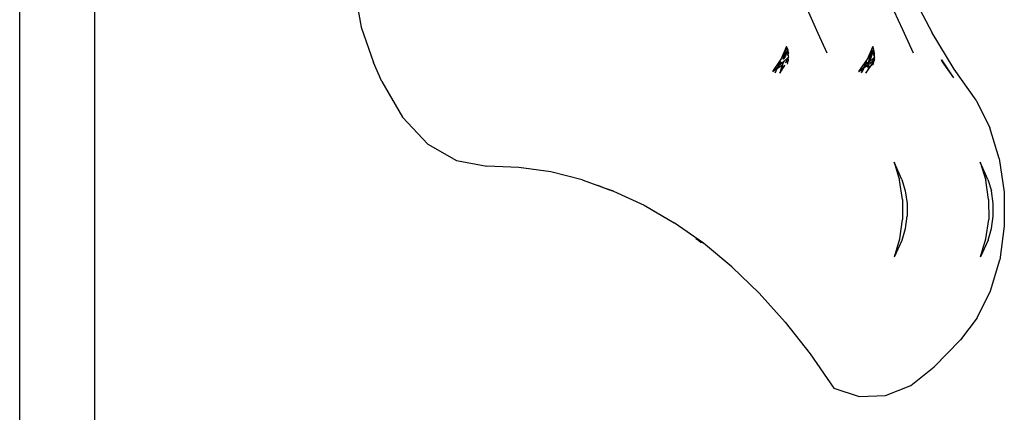
# Model space of a CAD drawing. Extents: x -2980 to 2980, y -3448 to 3448.
# Drawn here: x -971 to -818, y 1202 to 1263 of the extents above; entities that cross this region are included whole.
import ezdxf

# ---------------------------------------------------------------- set-up
doc = ezdxf.new("R2010")
doc.units = 0
doc.layers.get('0').update_dxf_attribs({"linetype": 'CONTINUOUS'})

msp = doc.modelspace()

# ---------------------------------------------------------------- linework, layer by layer
for p, q in [((-970.9, 967.14), (-970.9, 1477.14)), ((-959.24, 1051.75), (-959.24, 1477.14)), ((-918.92, 1267.75), (-917.86, 1261.66)), ((-832.32, 1266.79), (-829.14, 1260.77)), ((-846.81, 1260.65), (-848.72, 1264.83)), ((-833.69, 1261.21), (-835.01, 1264.13)), ((-917.86, 1261.66), (-915.92, 1256.14)), ((-845.43, 1257.59), (-846.81, 1260.65)), ((-833.43, 1260.65), (-833.69, 1261.21)), ((-832.04, 1257.59), (-833.43, 1260.65)), ((-825.7, 1255.13), (-829.14, 1260.77)), ((-851.75, 1258.66), (-852.67, 1256.53)), ((-852.14, 1257.1), (-851.67, 1257.96)), ((-852.06, 1257.43), (-851.75, 1258.66)), ((-851.66, 1257.87), (-851.95, 1257.02)), ((-851.67, 1257.99), (-851.75, 1258.66)), ((-851.57, 1258.15), (-851.75, 1258.66)), ((-851.67, 1257.99), (-851.63, 1258.05)), ((-851.67, 1257.99), (-851.63, 1258.03)), ((-851.67, 1257.96), (-851.67, 1257.99)), ((-851.66, 1257.87), (-851.67, 1257.96)), ((-851.61, 1257.42), (-851.66, 1257.87)), ((-851.59, 1258.07), (-851.63, 1258.03)), ((-851.63, 1258.03), (-851.62, 1257.99)), ((-851.57, 1258.15), (-851.6, 1258.1)), ((-851.6, 1258.1), (-851.59, 1258.07)), ((-851.57, 1258.15), (-851.59, 1258.07)), ((-851.59, 1258.07), (-851.46, 1257.59)), ((-851.57, 1258.15), (-851.56, 1257.95)), ((-851.56, 1257.95), (-851.54, 1257.56)), ((-851.47, 1257.19), (-851.46, 1257.59)), ((-838.36, 1258.66), (-839.29, 1256.53)), ((-838.8, 1256.32), (-838.28, 1257.87)), ((-838.29, 1257.96), (-838.76, 1257.1)), ((-838.67, 1257.43), (-838.36, 1258.66)), ((-838.67, 1257.43), (-838.29, 1257.99)), ((-838.18, 1258.15), (-838.36, 1258.66)), ((-838.25, 1258.03), (-838.29, 1257.99)), ((-838.29, 1257.99), (-838.29, 1257.96)), ((-838.29, 1257.96), (-838.28, 1257.87)), ((-838.28, 1257.87), (-838.22, 1257.42)), ((-838.21, 1258.1), (-838.25, 1258.03)), ((-838.24, 1257.99), (-838.25, 1258.03)), ((-838.16, 1257.56), (-838.24, 1257.99)), ((-838.21, 1258.1), (-838.18, 1258.15)), ((-838.21, 1258.07), (-838.18, 1258.15)), ((-838.21, 1258.1), (-838.17, 1257.95)), ((-838.16, 1257.56), (-838.17, 1257.95)), ((-838.08, 1257.59), (-838.17, 1257.95)), ((-838.09, 1257.19), (-838.08, 1257.59)), ((-914.62, 1253.19), (-915.92, 1256.14)), ((-853.87, 1254.78), (-852.67, 1256.53)), ((-852.6, 1256.26), (-852.99, 1255.81)), ((-852.18, 1256.32), (-852.95, 1255.62)), ((-852.95, 1255.62), (-852.6, 1256.26)), ((-852.67, 1256.53), (-852.06, 1257.43)), ((-852.18, 1256.32), (-852.35, 1255.83)), ((-852.25, 1256.67), (-852.14, 1257.1)), ((-851.95, 1257.02), (-852.25, 1256.67)), ((-852.18, 1256.32), (-851.55, 1256.9)), ((-852.14, 1257.1), (-852.06, 1257.43)), ((-851.54, 1256.81), (-851.91, 1256.13)), ((-851.91, 1256.13), (-851.55, 1256.33)), ((-851.55, 1256.33), (-851.63, 1255.87)), ((-851.53, 1257.5), (-851.61, 1257.42)), ((-851.55, 1256.9), (-851.52, 1256.93)), ((-851.51, 1256.86), (-851.55, 1256.9)), ((-851.55, 1256.33), (-851.54, 1256.39)), ((-851.54, 1257.56), (-851.53, 1257.5)), ((-851.54, 1256.81), (-851.51, 1256.86)), ((-851.49, 1256.71), (-851.54, 1256.81)), ((-851.54, 1256.39), (-851.49, 1256.42)), ((-851.54, 1256.39), (-851.49, 1256.42)), ((-851.53, 1257.5), (-851.47, 1257.19)), ((-851.48, 1256.96), (-851.52, 1256.93)), ((-851.52, 1256.93), (-851.51, 1256.86)), ((-851.51, 1256.86), (-851.48, 1256.92)), ((-851.49, 1256.71), (-851.51, 1256.57)), ((-851.51, 1256.57), (-851.49, 1256.42)), ((-851.48, 1256.96), (-851.44, 1257)), ((-851.48, 1256.96), (-851.44, 1257)), ((-851.44, 1257), (-851.48, 1256.92)), ((-851.48, 1256.92), (-851.48, 1256.96)), ((-851.47, 1257.19), (-851.44, 1257)), ((-840.49, 1254.78), (-839.29, 1256.53)), ((-839.22, 1256.26), (-839.6, 1255.81)), ((-839.22, 1256.26), (-839.57, 1255.62)), ((-839.57, 1255.62), (-839, 1256.13)), ((-839.29, 1256.53), (-838.67, 1257.43)), ((-839.1, 1255.73), (-839, 1256.13)), ((-839, 1256.13), (-838.76, 1257.1)), ((-839, 1256.13), (-838.8, 1256.32)), ((-838.53, 1256.13), (-838.97, 1255.83)), ((-838.8, 1256.32), (-838.16, 1256.9)), ((-838.76, 1257.1), (-838.67, 1257.43)), ((-838.6, 1255.7), (-838.17, 1256.33)), ((-838.15, 1256.81), (-838.53, 1256.13)), ((-838.17, 1256.33), (-838.53, 1256.13)), ((-838.25, 1255.87), (-838.17, 1256.33)), ((-838.25, 1255.87), (-838.17, 1256.33)), ((-838.16, 1257.49), (-838.22, 1257.42)), ((-838.22, 1257.42), (-838.09, 1256.96)), ((-838.17, 1256.33), (-838.11, 1256.42)), ((-838.17, 1256.33), (-838.16, 1256.39)), ((-838.16, 1257.49), (-838.16, 1257.56)), ((-838.09, 1257.19), (-838.16, 1257.49)), ((-838.16, 1256.9), (-838.13, 1256.93)), ((-838.16, 1256.9), (-838.13, 1256.86)), ((-838.11, 1256.42), (-838.16, 1256.39)), ((-838.13, 1256.86), (-838.15, 1256.81)), ((-838.1, 1256.71), (-838.15, 1256.81)), ((-838.13, 1256.93), (-838.09, 1256.96)), ((-838.13, 1256.86), (-838.13, 1256.93)), ((-838.1, 1256.92), (-838.13, 1256.86)), ((-838.1, 1256.71), (-838.13, 1256.57)), ((-838.13, 1256.57), (-838.11, 1256.42)), ((-838.1, 1256.92), (-838.09, 1256.96)), ((-838.05, 1257), (-838.09, 1257.19)), ((-838.09, 1256.96), (-838.05, 1257)), ((-838.09, 1256.96), (-838.05, 1257)), ((-827.57, 1256.24), (-827.68, 1256.59)), ((-827.68, 1256.59), (-825.81, 1253.75)), ((-827.57, 1256.24), (-825.81, 1253.75)), ((-853.87, 1254.78), (-853.15, 1255.44)), ((-853.87, 1254.78), (-853.25, 1255.21)), ((-853.32, 1255.05), (-853.87, 1254.78)), ((-853.53, 1254.56), (-853.24, 1255.09)), ((-853.32, 1255.05), (-853.53, 1254.56)), ((-853.25, 1255.21), (-853.32, 1255.05)), ((-853.24, 1255.09), (-853.32, 1255.05)), ((-853.15, 1255.44), (-853.25, 1255.21)), ((-853.25, 1255.21), (-853.13, 1255.29)), ((-853.24, 1255.09), (-853.13, 1255.29)), ((-852.99, 1255.81), (-853.15, 1255.44)), ((-853.13, 1255.29), (-852.48, 1255.73)), ((-853.13, 1255.29), (-852.95, 1255.62)), ((-852.35, 1255.83), (-852.79, 1254.52)), ((-852.48, 1255.73), (-852.79, 1254.52)), ((-852.79, 1254.52), (-851.99, 1255.7)), ((-852.21, 1255.59), (-852.79, 1254.52)), ((-852.47, 1255.46), (-852.56, 1255.42)), ((-851.99, 1255.7), (-852.21, 1255.59)), ((-840.49, 1254.78), (-839.76, 1255.44)), ((-839.86, 1255.21), (-840.49, 1254.78)), ((-840.49, 1254.78), (-839.93, 1255.05)), ((-839.86, 1255.09), (-840.14, 1254.56)), ((-839.93, 1255.05), (-840.14, 1254.56)), ((-839.86, 1255.21), (-839.93, 1255.05)), ((-839.93, 1255.05), (-839.86, 1255.09)), ((-839.76, 1255.44), (-839.86, 1255.21)), ((-839.75, 1255.29), (-839.86, 1255.09)), ((-839.75, 1255.29), (-839.86, 1255.21)), ((-839.6, 1255.81), (-839.76, 1255.44)), ((-839.1, 1255.73), (-839.75, 1255.29)), ((-839.57, 1255.62), (-839.75, 1255.29)), ((-839.41, 1254.52), (-838.6, 1255.7)), ((-838.82, 1255.59), (-839.41, 1254.52)), ((-839.18, 1255.42), (-839.1, 1255.73)), ((-839.18, 1255.42), (-839.09, 1255.46)), ((-839.09, 1255.46), (-838.97, 1255.83)), ((-838.82, 1255.59), (-838.6, 1255.7)), ((-838.6, 1255.7), (-838.25, 1255.87)), ((-822.3, 1250.3), (-825.7, 1255.13)), ((-914.62, 1253.19), (-911.4, 1247.67)), ((-822.3, 1250.3), (-820.15, 1246.03)), ((-911.4, 1247.67), (-907.46, 1243.5)), ((-818.69, 1241.24), (-820.15, 1246.03)), ((-907.46, 1243.5), (-903.01, 1240.92)), ((-903.01, 1240.92), (-898.3, 1240.08)), ((-818.69, 1241.24), (-817.93, 1236.05)), ((-893.34, 1239.88), (-898.3, 1240.08)), ((-888.39, 1239.16), (-893.34, 1239.88)), ((-835.03, 1240.68), (-834.18, 1237.89)), ((-833.84, 1238), (-835.03, 1240.68)), ((-821.65, 1240.68), (-820.8, 1237.89)), ((-820.45, 1238), (-821.65, 1240.68)), ((-883.48, 1237.94), (-888.39, 1239.16)), ((-883.48, 1237.94), (-878.64, 1236.21)), ((-833.74, 1234.88), (-834.18, 1237.89)), ((-833.84, 1238), (-833.29, 1236.22)), ((-820.36, 1234.88), (-820.8, 1237.89)), ((-820.45, 1238), (-819.91, 1236.22)), ((-879.86, 1236.58), (-881.06, 1237.08)), ((-879.86, 1236.58), (-880.27, 1236.71)), ((-879.26, 1236.34), (-879.86, 1236.58)), ((-878.64, 1236.21), (-879.86, 1236.58)), ((-878.64, 1236.21), (-879.26, 1236.34)), ((-878.64, 1236.21), (-873.87, 1233.99)), ((-833.29, 1236.22), (-833.01, 1234.29)), ((-819.63, 1234.29), (-819.91, 1236.22)), ((-833.74, 1234.88), (-833.73, 1231.79)), ((-820.36, 1234.88), (-820.34, 1231.79)), ((-817.93, 1236.05), (-817.91, 1230.73)), ((-873.87, 1233.99), (-869.21, 1231.29)), ((-833.01, 1234.29), (-833, 1232.32)), ((-819.62, 1232.32), (-819.63, 1234.29)), ((-871.54, 1232.64), (-872.34, 1233.01)), ((-834.15, 1228.77), (-833.73, 1231.79)), ((-833.27, 1230.38), (-833, 1232.32)), ((-820.76, 1228.77), (-820.34, 1231.79)), ((-819.89, 1230.38), (-819.62, 1232.32)), ((-864.67, 1228.1), (-869.21, 1231.29)), ((-833.8, 1228.59), (-833.27, 1230.38)), ((-820.42, 1228.59), (-819.89, 1230.38)), ((-817.91, 1230.73), (-818.63, 1225.53)), ((-865.45, 1228.56), (-865.84, 1228.78)), ((-865.82, 1228.84), (-865.45, 1228.56)), ((-865.45, 1228.56), (-865.02, 1228.23)), ((-864.67, 1228.1), (-865.45, 1228.56)), ((-834.98, 1225.97), (-834.15, 1228.77)), ((-834.98, 1225.97), (-833.8, 1228.59)), ((-821.59, 1225.97), (-820.76, 1228.77)), ((-820.42, 1228.59), (-821.59, 1225.97)), ((-864.67, 1228.1), (-865.02, 1228.23)), ((-860.27, 1224.46), (-864.67, 1228.1)), ((-820.06, 1220.71), (-818.63, 1225.53)), ((-860.27, 1224.46), (-856.02, 1220.37)), ((-851.96, 1215.86), (-856.02, 1220.37)), ((-822.12, 1216.51), (-820.06, 1220.71)), ((-822.12, 1216.51), (-824.71, 1213.13)), ((-851.96, 1215.86), (-848.08, 1210.93)), ((-828.8, 1208.91), (-824.71, 1213.13)), ((-848.08, 1210.93), (-844.42, 1205.61)), ((-832.43, 1206.02), (-828.8, 1208.91)), ((-844.42, 1205.61), (-840.44, 1204.33)), ((-836.38, 1204.47), (-832.43, 1206.02)), ((-840.44, 1204.33), (-836.38, 1204.47))]:
    msp.add_line(p, q)

doc.saveas('drawing.dxf')
